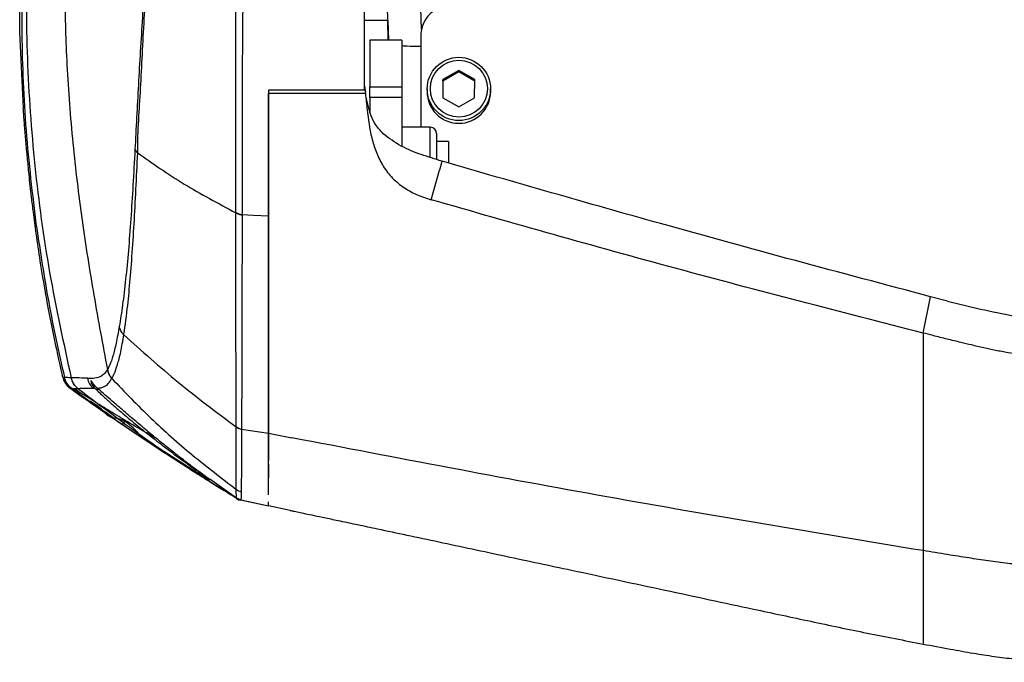
# Model space of a CAD drawing. Units: millimetres. Extents: x 0 to 297, y 0 to 210.
# Drawn here: x 23 to 31, y 111 to 116 of the extents above; entities that cross this region are included whole.
import ezdxf

# ---------------------------------------------------------------- set-up
doc = ezdxf.new("R2010")
doc.units = ezdxf.units.MM
doc.linetypes.add('SLD-Solid', pattern=[0])

msp = doc.modelspace()

# ---------------------------------------------------------------- linework, layer by layer
at = {"color": 7, "linetype": 'SLD-Solid', "lineweight": 25}
for p, q in [((26.6625, 115.9795), (26.6032, 117.6785)), ((23.5254, 115.3567), (23.496, 115.9562)), ((26.5066, 115.8941), (26.2566, 115.8941)), ((26.2566, 115.8941), (26.2566, 115.5246)), ((26.5066, 115.8941), (26.5066, 115.5246)), ((26.6565, 115.9253), (26.6565, 115.2066)), ((26.9568, 115.6551), (26.8317, 115.5834)), ((26.9568, 115.6432), (26.8317, 115.5715)), ((27.0817, 115.5829), (26.9568, 115.6551)), ((26.9568, 115.6432), (26.9568, 115.6551)), ((27.0817, 115.5711), (26.9568, 115.6432)), ((26.8317, 115.5834), (26.8314, 115.4395)), ((26.8317, 115.5715), (26.8314, 115.4395)), ((26.8317, 115.5715), (26.8317, 115.5834)), ((27.0814, 115.439), (27.0817, 115.5829)), ((25.4566, 115.4993), (25.4566, 115.4831)), ((26.2206, 115.4743), (25.4566, 115.4743)), ((26.2214, 115.4743), (25.4566, 115.4743)), ((26.2129, 115.5311), (26.2205, 115.4807)), ((26.2162, 115.5091), (26.2205, 115.482)), ((26.2205, 115.4807), (26.2205, 115.482)), ((26.2214, 115.4743), (26.2205, 115.4807)), ((26.2566, 115.5246), (26.5066, 115.5246)), ((26.2566, 115.4419), (26.2566, 115.5246)), ((26.5066, 115.5246), (26.5066, 115.4419)), ((26.7065, 115.5092), (26.7065, 115.4875)), ((27.2066, 115.4875), (27.2066, 115.5092)), ((26.5066, 115.4419), (26.2566, 115.4419)), ((26.2566, 115.4419), (26.2566, 115.3262)), ((26.5066, 115.4419), (26.5066, 115.0576)), ((26.8314, 115.4395), (26.9563, 115.3673)), ((26.9563, 115.3673), (27.0814, 115.439)), ((26.7316, 115.2066), (26.5066, 115.2066)), ((26.7816, 115.1566), (26.7816, 114.9535)), ((26.8765, 115.0941), (26.7816, 115.0941)), ((26.8765, 115.0941), (26.8765, 114.9249)), ((26.8232, 114.9396), (26.8253, 114.939)), ((26.8263, 114.9387), (26.8253, 114.939)), ((26.738, 114.6357), (26.8057, 114.8683)), ((25.2488, 114.5202), (25.2488, 114.5165)), ((30.6156, 113.5849), (30.6739, 113.8711)), ((30.8078, 113.8357), (30.6739, 113.8711)), ((24.1872, 113.2966), (24.1871, 113.2965)), ((23.8324, 113.247), (23.8305, 113.2532)), ((23.9016, 113.2318), (23.9016, 113.2318)), ((24.2225, 113.2253), (24.2226, 113.2254)), ((23.9072, 113.1474), (23.9072, 113.1474)), ((24.2973, 112.868), (24.4143, 112.7899)), ((25.245, 112.8272), (25.4566, 112.7956)), ((24.4673, 112.7597), (24.4821, 112.7498)), ((24.4821, 112.7498), (24.4995, 112.7381)), ((25.4566, 112.7956), (25.642, 112.7589)), ((25.4566, 112.7956), (25.4566, 112.5803)), ((24.5965, 112.6764), (24.9884, 112.4238)), ((25.4566, 112.551), (25.4566, 112.4424)), ((25.205, 112.2848), (25.2384, 112.2708)), ((25.2366, 112.2705), (25.4564, 112.2225)), ((25.4566, 112.2231), (25.4565, 112.2231)), ((25.6276, 112.1869), (25.4566, 112.2231))]:
    msp.add_line(p, q, dxfattribs=at)
at = {"color": 8, "linetype": 'SLD-Solid', "lineweight": 25}
for p, q in [((26.4003, 115.8941), (26.3975, 116.0515)), ((26.3975, 116.0515), (26.403, 115.8941)), ((26.7316, 114.9706), (26.7316, 115.2066)), ((24.4673, 112.7597), (24.5965, 112.6764)), ((24.9946, 112.4341), (25.205, 112.2848)), ((30.6156, 111.1336), (30.6156, 111.1336))]:
    msp.add_line(p, q, dxfattribs=at)
at = {"color": 7, "linetype": 'SLD-Solid', "lineweight": 25, "flags": 128}
for points in [[(26.8057, 114.8683), (26.8064, 114.8705), (26.8263, 114.9387)], [(25.2488, 114.5202), (25.3385, 114.5152), (25.4566, 114.5086)], [(24.4673, 112.7597), (24.4651, 112.7611), (24.4651, 112.7611), (24.4651, 112.7611)], [(25.205, 112.2848), (25.205, 112.2848)], [(25.2384, 112.2708), (25.3385, 112.2489), (25.4566, 112.2231)]]:
    msp.add_lwpolyline(points, dxfattribs=at)
at = {"color": 7, "linetype": 'SLD-Solid', "lineweight": 25}
for centre, radius in [((26.9571, 115.5091), 0.2495), ((26.9571, 115.5113), 0.2245)]:
    msp.add_circle(centre, radius, dxfattribs=at)
for centre, radius, start, end in [((26.9062, 115.9249), 0.2496, 89.91, 179.91059), ((26.9566, 115.4881), 0.25, 180.01637, 359.87298), ((26.7316, 115.1566), 0.05, 0, 90), ((24.4788, 115.0687), 0.0828, 205.74874, 230.26451), ((25.2638, 114.6506), 0.1313, 240.74401, 263.44037), ((24.3345, 113.3254), 0.1502, 191.11187, 221.80307), ((24.0477, 113.266), 0.15, 193.20412, 232.07143), ((24.1757, 113.2611), 0.15, 192.85447, 228.16398), ((24.1129, 113.179), 0.0383, 230.70932, 280.05208), ((25.2647, 112.9304), 0.105, 232.84729, 259.19804), ((25.2647, 112.9284), 0.105, 232.83865, 259.1893), ((25.2598, 112.3685), 0.1, 236.77979, 257.67752), ((25.2579, 112.3683), 0.1, 238.86546, 257.61929)]:
    msp.add_arc(centre, radius, start, end, dxfattribs=at)
at = {"color": 8, "linetype": 'SLD-Solid', "lineweight": 25}
msp.add_arc((26.3132, 119.2002), 3.1499, 268.13996, 271.53423, dxfattribs=at)
at = {"color": 7, "linetype": 'SLD-Solid', "lineweight": 25}
for centre, major_axis, ratio, start_param, end_param in [((26.3652, 117.3308), (-0.6499, 25.7735), 0.000003, 4.662732, 4.725901), ((26.6565, 115.8524), (0.15, 0), 0.044092, 3.141593, 4.712389)]:
    msp.add_ellipse(centre, major_axis=major_axis, ratio=ratio, start_param=start_param, end_param=end_param, dxfattribs=at)
for points, knots in [([(23.6287, 114.4247), (23.5988, 114.677), (23.5389, 115.1817), (23.5091, 115.9406), (23.5195, 116.6965), (23.5656, 117.196), (23.5886, 117.4457)], [0, 0, 0, 0, 0.2516526, 0.5033058, 0.7516525, 1, 1, 1, 1]), ([(23.6147, 117.4431), (23.5913, 117.1613), (23.5445, 116.5977), (23.5474, 115.7485), (23.6065, 114.9019), (23.7212, 114.0606), (23.8415, 113.508), (23.9016, 113.2318)], [0, 0, 0, 0, 0.19995, 0.399965, 0.60003, 0.800044, 1, 1, 1, 1]), ([(23.9015, 117.4499), (23.8858, 117.2516), (23.8544, 116.8549), (23.8474, 116.2706), (23.865, 115.6789), (23.9103, 115.0834), (23.9834, 114.4779), (24.078, 113.8833), (24.1508, 113.4921), (24.1872, 113.2966)], [0, 0, 0, 0, 0.142817, 0.285663, 0.419305, 0.567804, 0.714314, 0.85716, 1, 1, 1, 1]), ([(24.4329, 117.1935), (24.4391, 117.169), (24.4515, 117.1194), (24.4664, 117.0293), (24.4782, 116.9292), (24.4854, 116.8241), (24.4883, 116.7169), (24.4878, 116.6014), (24.4843, 116.4756), (24.4761, 116.2951), (24.4628, 116.0698), (24.4463, 115.8042), (24.4258, 115.4505), (24.4129, 115.2002), (24.4042, 115.0327)], [0, 0, 0, 0, 0.04564, 0.092476, 0.13816, 0.185334, 0.228221, 0.272023, 0.32884, 0.386282, 0.503569, 0.62663, 0.750192, 1, 1, 1, 1]), ([(24.4259, 115.005), (24.4259, 115.005), (24.4259, 115.1835), (24.446, 115.4226), (24.4623, 115.7836), (24.4778, 116.0532), (24.4898, 116.2826), (24.4972, 116.4668), (24.5013, 116.6332), (24.5, 116.7946), (24.4913, 116.9409), (24.4806, 117.0474), (24.4671, 117.1466), (24.4563, 117.2024), (24.4508, 117.2307)], [0, 0, 0, 0, 0.000001, 0.243098, 0.365939, 0.489201, 0.603432, 0.661376, 0.719814, 0.808024, 0.855268, 0.903895, 0.951372, 1, 1, 1, 1]), ([(23.496, 115.9562), (23.4964, 116.1111), (23.497, 116.3699), (23.5149, 116.7251), (23.5304, 116.9135), (23.5381, 117.0077)], [0, 0, 0, 0, 0.427508, 0.713833, 1, 1, 1, 1]), ([(25.1997, 114.536), (25.1996, 114.6301), (25.1996, 114.8185), (25.1995, 115.1336), (25.1991, 115.4791), (25.1991, 115.8467), (25.2003, 116.1574), (25.2014, 116.4032), (25.2004, 116.5295), (25.1999, 116.5926)], [0, 0, 0, 0, 0.152263, 0.305088, 0.48556, 0.667205, 0.832077, 0.916081, 1, 1, 1, 1]), ([(25.2554, 116.592), (25.2554, 116.592), (25.2554, 116.51), (25.2558, 116.3378), (25.2529, 116.0921), (25.2503, 115.8001), (25.2497, 115.4677), (25.2496, 115.1204), (25.2494, 114.8046), (25.2488, 114.6126), (25.2488, 114.5202), (25.2488, 114.5202)], [0, 0, 0, 0, 0.000001, 0.111165, 0.222868, 0.334493, 0.515115, 0.695804, 0.847908, 0.999998, 1, 1, 1, 1]), ([(26.2129, 115.4993), (26.2129, 115.6225), (26.2129, 115.85), (26.2129, 116.199), (26.2129, 116.4247), (26.2129, 116.5385)], [0, 0, 0, 0, 0.368935, 0.681759, 1, 1, 1, 1]), ([(26.2129, 115.4993), (26.0875, 115.4993), (25.8353, 115.4993), (25.5833, 115.4993), (25.4566, 115.4993)], [0, 0, 0, 0, 0.49735, 1, 1, 1, 1]), ([(25.4566, 115.4993), (25.4566, 115.491), (25.4566, 115.4572), (25.4566, 115.4236), (25.4566, 115.3983)], [0, 0, 0, 0, 0.246381, 1, 1, 1, 1]), ([(25.4566, 112.7956), (25.4566, 112.8695), (25.4566, 113.0173), (25.4566, 113.2839), (25.4566, 113.5831), (25.4566, 113.9129), (25.4566, 114.2659), (25.4566, 114.6428), (25.4566, 115.0444), (25.4566, 115.331), (25.4566, 115.4743)], [0, 0, 0, 0, 0.123678, 0.247357, 0.374628, 0.5019, 0.624669, 0.747439, 0.873719, 1, 1, 1, 1]), ([(26.3607, 115.1549), (26.3362, 115.1826), (26.2933, 115.2309), (26.2571, 115.3175), (26.2349, 115.3985), (26.2253, 115.4541), (26.2205, 115.482)], [0, 0, 0, 0, 0.303587, 0.531108, 0.764448, 1, 1, 1, 1]), ([(26.2206, 115.4743), (26.2228, 115.4518), (26.2271, 115.4087), (26.2318, 115.3658), (26.234, 115.3454)], [0, 0, 0, 0, 0.522294, 1, 1, 1, 1]), ([(26.2214, 115.4743), (26.2212, 115.4743), (26.2209, 115.4743), (26.2207, 115.4743), (26.2206, 115.4743)], [0, 0, 0, 0, 0.479958, 1, 1, 1, 1]), ([(25.4566, 115.3983), (25.4566, 115.2447), (25.4566, 114.9361), (25.4566, 114.6515), (25.4566, 114.5086)], [0, 0, 0, 0, 0.497895, 1, 1, 1, 1]), ([(23.5216, 115.3564), (23.5224, 115.3454), (23.5257, 115.2998), (23.5324, 115.2161), (23.5423, 115.0965), (23.5539, 114.9686), (23.5656, 114.8501), (23.5764, 114.749), (23.5876, 114.6504), (23.603, 114.5228), (23.6253, 114.3542), (23.6573, 114.1374), (23.7014, 113.8734), (23.7583, 113.5725), (23.8059, 113.3616), (23.8304, 113.2532)], [0, 0, 0, 0, 0.022661, 0.093728, 0.165794, 0.239517, 0.308182, 0.358027, 0.399339, 0.452185, 0.524224, 0.616013, 0.727877, 0.860092, 1, 1, 1, 1]), ([(26.234, 115.3454), (26.2436, 115.2708), (26.258, 115.159), (26.3015, 115.0146), (26.3505, 114.9106), (26.4204, 114.8152), (26.5123, 114.7352), (26.6205, 114.6742), (26.6988, 114.6485), (26.738, 114.6357)], [0, 0, 0, 0, 0.250106, 0.37527, 0.500289, 0.625228, 0.750117, 0.87505, 1, 1, 1, 1]), ([(26.8232, 114.9396), (26.7691, 114.9562), (26.6605, 114.9896), (26.4989, 115.0527), (26.4069, 115.1208), (26.3607, 115.1549)], [0, 0, 0, 0, 0.330371, 0.663748, 1, 1, 1, 1]), ([(24.4042, 115.0327), (24.3991, 114.9375), (24.3889, 114.7466), (24.3719, 114.4801), (24.3528, 114.2304), (24.331, 114.0026), (24.3069, 113.799), (24.2898, 113.6913), (24.2812, 113.6372)], [0, 0, 0, 0, 0.1606842, 0.322358, 0.4878143, 0.6546428, 0.8264044, 1, 1, 1, 1]), ([(24.317, 113.5707), (24.317, 113.5707), (24.317, 113.5707), (24.3446, 113.764), (24.3615, 113.9417), (24.3817, 114.1859), (24.3979, 114.4397), (24.4126, 114.7134), (24.4215, 114.9078), (24.4259, 115.005)], [0, 0, 0, 0, 0.000001, 0.173277, 0.346561, 0.512683, 0.678837, 0.83941, 1, 1, 1, 1]), ([(24.4259, 115.005), (24.545, 114.9216), (24.7825, 114.7552), (25.0608, 114.6065), (25.1997, 114.5324)], [0, 0, 0, 0, 0.501206, 1, 1, 1, 1]), ([(30.6739, 113.8711), (30.3189, 113.9655), (29.6089, 114.1541), (28.3251, 114.5064), (27.3994, 114.7734), (26.8262, 114.9387)], [0, 0, 0, 0, 0.275803, 0.551606, 1, 1, 1, 1]), ([(30.6156, 113.5849), (29.9666, 113.7515), (28.6686, 114.0845), (27.3815, 114.452), (26.738, 114.6357)], [0, 0, 0, 0, 0.500002, 1, 1, 1, 1]), ([(25.1997, 114.5324), (25.1997, 114.5324), (25.1997, 114.5337), (25.1997, 114.5349), (25.1997, 114.536)], [0, 0, 0, 0, 0.00073, 1, 1, 1, 1]), ([(25.2013, 112.8467), (25.2012, 112.8945), (25.2011, 113.0201), (25.2009, 113.2576), (25.2006, 113.5615), (25.2002, 113.8967), (25.1999, 114.221), (25.1997, 114.4412), (25.1997, 114.5324)], [0, 0, 0, 0, 0.117435, 0.308716, 0.499997, 0.684807, 0.86962, 1, 1, 1, 1]), ([(25.1997, 114.5324), (25.2069, 114.5287), (25.2214, 114.5213), (25.2397, 114.5181), (25.2488, 114.5165)], [0, 0, 0, 0, 0.5, 1, 1, 1, 1]), ([(25.2488, 114.5165), (25.2486, 114.4251), (25.2482, 114.2043), (25.2474, 113.8784), (25.2465, 113.5464), (25.2458, 113.227), (25.2453, 113.0379), (25.245, 112.8272), (25.245, 112.8272), (25.245, 112.8272)], [0, 0, 0, 0, 0.130441, 0.315285, 0.500128, 0.691369, 0.88261, 0.999999, 1, 1, 1, 1]), ([(25.4566, 114.5086), (25.4566, 114.4206), (25.4566, 114.2443), (25.4566, 113.9944), (25.4566, 113.7546), (25.4566, 113.6066), (25.4566, 113.5325)], [0, 0, 0, 0, 0.247816, 0.496489, 0.747797, 1, 1, 1, 1]), ([(23.6287, 114.4247), (23.6583, 114.2252), (23.7176, 113.8262), (23.8047, 113.4324), (23.8482, 113.2355)], [0, 0, 0, 0, 0.5000176, 1, 1, 1, 1]), ([(30.8078, 113.8357), (30.9815, 113.7937), (31.2794, 113.7219), (31.7111, 113.665), (31.9669, 113.6547), (32.0951, 113.6495)], [0, 0, 0, 0, 0.4110957, 0.7047133, 1, 1, 1, 1]), ([(24.2812, 113.6372), (24.2728, 113.5912), (24.256, 113.4994), (24.2313, 113.4018), (24.2085, 113.3352), (24.1936, 113.3083), (24.1872, 113.2966)], [0, 0, 0, 0, 0.265724, 0.531211, 0.796319, 1, 1, 1, 1]), ([(24.317, 113.5707), (24.3086, 113.5807), (24.2919, 113.6008), (24.2848, 113.625), (24.2812, 113.6372)], [0, 0, 0, 0, 0.500012, 1, 1, 1, 1]), ([(24.2226, 113.2254), (24.2287, 113.2375), (24.2427, 113.2653), (24.2663, 113.3315), (24.2929, 113.4287), (24.309, 113.5233), (24.317, 113.5707)], [0, 0, 0, 0, 0.202911, 0.467764, 0.733535, 1, 1, 1, 1]), ([(24.317, 113.5707), (24.4576, 113.4443), (24.7388, 113.1915), (25.0471, 112.9603), (25.2013, 112.8447)], [0, 0, 0, 0, 0.5000132, 1, 1, 1, 1]), ([(25.4566, 113.5325), (25.4566, 113.4625), (25.4566, 113.3222), (25.4566, 113.1308), (25.4566, 112.9524), (25.4566, 112.8479), (25.4566, 112.7956)], [0, 0, 0, 0, 0.247816, 0.496488, 0.747797, 1, 1, 1, 1]), ([(30.6156, 113.5849), (30.6156, 113.4683), (30.6156, 113.235), (30.6156, 112.9124), (30.6156, 112.6116), (30.6156, 112.3365), (30.6156, 112.0854), (30.6156, 111.9412), (30.6156, 111.8692)], [0, 0, 0, 0, 0.166665, 0.333331, 0.499999, 0.666666, 0.833332, 1, 1, 1, 1]), ([(32.1525, 113.3628), (32.0931, 113.3641), (31.976, 113.3664), (31.8019, 113.3722), (31.6324, 113.3824), (31.4601, 113.4004), (31.3126, 113.4234), (31.1884, 113.4475), (31.0921, 113.4684), (31.0008, 113.4895), (30.9051, 113.5124), (30.8046, 113.537), (30.7054, 113.5621), (30.6419, 113.5782), (30.6156, 113.5849)], [0, 0, 0, 0, 0.114487, 0.225416, 0.335221, 0.441142, 0.558642, 0.622602, 0.684507, 0.748409, 0.802956, 0.874024, 0.947613, 1, 1, 1, 1]), ([(24.1871, 113.2965), (24.177, 113.2826), (24.1569, 113.2547), (24.1187, 113.2325), (24.0739, 113.2253), (24.0443, 113.2269), (24.0295, 113.2277)], [0, 0, 0, 0, 0.179125, 0.358581, 0.679224, 1, 1, 1, 1]), ([(24.2226, 113.2254), (24.2143, 113.2361), (24.1977, 113.2575), (24.1907, 113.2835), (24.1872, 113.2966)], [0, 0, 0, 0, 0.500013, 1, 1, 1, 1]), ([(23.8363, 113.23), (23.8387, 113.2231), (23.843, 113.2103), (23.858, 113.1852), (23.8743, 113.1617), (23.8912, 113.1516), (23.8949, 113.1494)], [0, 0, 0, 0, 0.347426, 0.648409, 0.922862, 1, 1, 1, 1]), ([(23.9016, 113.2318), (23.8998, 113.2319), (23.8893, 113.2325), (23.8723, 113.2337), (23.8573, 113.2348), (23.8496, 113.2354), (23.8482, 113.2355)], [0, 0, 0, 0, 0.085214, 0.499955, 0.914658, 1, 1, 1, 1]), ([(23.9072, 113.1474), (23.8934, 113.1594), (23.8657, 113.1834), (23.8541, 113.2181), (23.8482, 113.2355)], [0, 0, 0, 0, 0.50001, 1, 1, 1, 1]), ([(24.0295, 113.2277), (23.9989, 113.2291), (23.9377, 113.2317), (23.9137, 113.2317), (23.9016, 113.2318)], [0, 0, 0, 0, 0.499901, 1, 1, 1, 1]), ([(23.9555, 113.1477), (23.9429, 113.1594), (23.9178, 113.1828), (23.907, 113.2155), (23.9016, 113.2318)], [0, 0, 0, 0, 0.49999, 1, 1, 1, 1]), ([(24.1074, 113.1498), (24.1266, 113.1519), (24.1544, 113.1551), (24.1943, 113.1821), (24.2131, 113.2109), (24.2225, 113.2253)], [0, 0, 0, 0, 0.525726, 0.762699, 1, 1, 1, 1]), ([(24.2225, 113.2253), (24.3234, 113.1201), (24.525, 112.91), (24.8542, 112.6198), (25.0863, 112.4414), (25.203, 112.3516)], [0, 0, 0, 0, 0.332667, 0.664439, 1, 1, 1, 1]), ([(23.8518, 113.213), (23.8518, 113.213), (23.8515, 113.2136), (23.8528, 113.211), (23.8557, 113.2052), (23.8576, 113.2015)], [0, 0, 0, 0, 0.001308, 0.379273, 1, 1, 1, 1]), ([(23.9055, 113.1469), (23.8944, 113.1564), (23.8696, 113.1778), (23.8623, 113.1934), (23.8583, 113.2021)], [0, 0, 0, 0, 0.444393, 1, 1, 1, 1]), ([(23.8879, 113.1576), (23.8885, 113.1569), (23.8916, 113.153), (23.897, 113.1492), (23.9014, 113.1461)], [0, 0, 0, 0, 0.194825, 1, 1, 1, 1]), ([(23.8951, 113.1484), (23.932, 113.1222), (23.9853, 113.0843), (24.062, 113.0308), (24.1075, 112.9992), (24.1514, 112.9686), (24.2072, 112.9301), (24.261, 112.8929), (24.2912, 112.8725), (24.3029, 112.8645)], [0, 0, 0, 0, 0.341548, 0.493951, 0.560557, 0.624659, 0.757129, 0.905607, 1, 1, 1, 1]), ([(23.9014, 113.1461), (23.9215, 113.1315), (23.9626, 113.1019), (24.047, 113.042), (24.1501, 112.9697), (24.2407, 112.9073), (24.2923, 112.8722), (24.3028, 112.865)], [0, 0, 0, 0, 0.184388, 0.375758, 0.648439, 0.928237, 1, 1, 1, 1]), ([(23.9055, 113.1469), (23.9063, 113.1472), (23.9072, 113.1474), (23.9072, 113.1474), (23.9072, 113.1474)], [0, 0, 0, 0, 0.999982, 1, 1, 1, 1]), ([(24.2404, 112.914), (24.2404, 112.914), (24.1991, 112.914), (24.1422, 112.9951), (24.0475, 113.0448), (23.9683, 113.1035), (23.9266, 113.1323), (23.9055, 113.1469)], [0, 0, 0, 0, 0.000007, 0.276018, 0.556728, 0.775186, 1, 1, 1, 1]), ([(23.9072, 113.1474), (23.9101, 113.1474), (23.9171, 113.1475), (23.9308, 113.1475), (23.9442, 113.1476), (23.9538, 113.1477), (23.9555, 113.1477)], [0, 0, 0, 0, 0.204781, 0.499707, 0.91473, 1, 1, 1, 1]), ([(23.9072, 113.1474), (23.9692, 113.1035), (24.0798, 113.025), (24.1913, 112.9479), (24.2404, 112.914)], [0, 0, 0, 0, 0.559998, 1, 1, 1, 1]), ([(24.3283, 112.8958), (24.282, 112.9235), (24.1884, 112.9796), (24.0747, 113.0498), (23.9867, 113.1051), (23.9476, 113.1301), (23.9278, 113.1427)], [0, 0, 0, 0, 0.320778, 0.649623, 0.82254, 1, 1, 1, 1]), ([(23.9555, 113.1477), (23.9555, 113.1477), (23.9555, 113.1477), (23.9769, 113.1493), (23.9896, 113.1497), (24.0757, 113.1493), (24.0757, 113.1493), (24.0757, 113.1493)], [0, 0, 0, 0, 0.000001, 0.174351, 0.587117, 0.999999, 1, 1, 1, 1]), ([(23.9555, 113.1477), (24.1575, 112.9943), (24.5616, 112.6875), (24.9913, 112.4176), (25.2062, 112.2827)], [0, 0, 0, 0, 0.500006, 1, 1, 1, 1]), ([(23.9555, 113.1477), (23.9555, 113.1477), (23.9555, 113.1477), (23.9555, 113.1477), (23.9555, 113.1477)], [0, 0, 0, 0, 0.996836, 1, 1, 1, 1]), ([(24.1074, 113.1498), (24.0965, 113.1609), (24.0788, 113.1793), (24.0656, 113.2008), (24.057, 113.2138), (24.0557, 113.2057), (24.0624, 113.1852), (24.0707, 113.1677), (24.0858, 113.1522), (24.0886, 113.1493)], [0, 0, 0, 0, 0.1745892, 0.2862849, 0.4629934, 0.7152015, 0.7618584, 0.9551314, 1, 1, 1, 1]), ([(24.0709, 113.1908), (24.071, 113.1907), (24.0713, 113.1902), (24.078, 113.1816), (24.0869, 113.1683), (24.1, 113.157), (24.1035, 113.154)], [0, 0, 0, 0, 0.130331, 0.419396, 0.846499, 1, 1, 1, 1]), ([(24.0757, 113.1493), (24.0757, 113.1493), (24.0757, 113.1493), (24.0821, 113.1493), (24.0886, 113.1493)], [0, 0, 0, 0, 0.000012, 1, 1, 1, 1]), ([(24.0886, 113.1493), (24.1121, 113.1265), (24.1516, 113.0882), (24.2273, 113.0204), (24.308, 112.9505), (24.406, 112.8688), (24.5203, 112.7771), (24.6366, 112.6872), (24.7582, 112.5963), (24.8682, 112.5169), (24.9481, 112.4607), (24.9882, 112.433), (24.9962, 112.4277), (24.9941, 112.4295), (24.9813, 112.4389), (24.9307, 112.4757), (24.8494, 112.536), (24.7539, 112.6091), (24.6596, 112.6831), (24.5619, 112.7621), (24.4622, 112.8446), (24.3638, 112.9282), (24.2592, 113.0184), (24.1693, 113.097), (24.1235, 113.136), (24.1074, 113.1498)], [0, 0, 0, 0, 0.0518924, 0.0871906, 0.122552, 0.174832, 0.227176, 0.2811617, 0.3351033, 0.398011, 0.4445185, 0.4765853, 0.504773, 0.5089703, 0.5364535, 0.5728231, 0.6279144, 0.6721897, 0.7165342, 0.7631079, 0.8096834, 0.8567487, 0.9037546, 0.9660739, 1, 1, 1, 1]), ([(24.2414, 112.9133), (24.2414, 112.9133), (24.2414, 112.9133), (24.2414, 112.9133), (24.2413, 112.9133), (24.2412, 112.9135), (24.2409, 112.9137), (24.2406, 112.9139), (24.2404, 112.914)], [0, 0, 0, 0, 0.009235, 0.021987, 0.045311, 0.145534, 0.536851, 1, 1, 1, 1]), ([(24.2423, 112.9127), (24.2423, 112.9127), (24.242, 112.9129), (24.2417, 112.9131), (24.2414, 112.9133)], [0, 0, 0, 0, 0.003769, 1, 1, 1, 1]), ([(24.4651, 112.7611), (24.4651, 112.7611), (24.4018, 112.8244), (24.3295, 112.9127), (24.2423, 112.9127), (24.2423, 112.9127)], [0, 0, 0, 0, 0.000016, 0.999994, 1, 1, 1, 1]), ([(24.3028, 112.865), (24.3035, 112.8652), (24.3049, 112.8657), (24.3108, 112.8723), (24.3188, 112.8825), (24.3251, 112.8913), (24.3283, 112.8958)], [0, 0, 0, 0, 0.250004, 0.499991, 0.74999, 1, 1, 1, 1]), ([(24.3028, 112.865), (24.3544, 112.8301), (24.4588, 112.7595), (24.6261, 112.6491), (24.7775, 112.5513), (24.8888, 112.4808), (24.9263, 112.4573), (24.938, 112.45)], [0, 0, 0, 0, 0.224613, 0.454683, 0.727107, 0.914415, 1, 1, 1, 1]), ([(25.2013, 112.8447), (25.2013, 112.8447), (25.2013, 112.8447), (25.2013, 112.8457), (25.2013, 112.8467)], [0, 0, 0, 0, 0.000512, 1, 1, 1, 1]), ([(25.203, 112.3516), (25.2029, 112.3738), (25.2026, 112.4182), (25.2018, 112.5414), (25.2013, 112.6899), (25.2013, 112.8043), (25.2013, 112.8447)], [0, 0, 0, 0, 0.281009, 0.563162, 0.845778, 1, 1, 1, 1]), ([(25.245, 112.8272), (25.245, 112.8272), (25.245, 112.8272), (25.245, 112.8262), (25.245, 112.8253)], [0, 0, 0, 0, 0.00051, 1, 1, 1, 1]), ([(25.245, 112.8253), (25.2449, 112.7847), (25.2448, 112.6699), (25.2438, 112.5219), (25.2422, 112.4001), (25.2418, 112.3561), (25.2416, 112.3341)], [0, 0, 0, 0, 0.154303, 0.43717, 0.719318, 1, 1, 1, 1]), ([(25.4566, 112.3094), (25.4566, 112.3349), (25.4566, 112.3748), (25.4566, 112.4668), (25.4566, 112.5569), (25.4566, 112.6657), (25.4566, 112.7523), (25.4566, 112.7956)], [0, 0, 0, 0, 0.304631, 0.477088, 0.649528, 0.824751, 1, 1, 1, 1]), ([(30.6156, 111.8692), (29.7843, 112.0072), (28.1218, 112.2831), (26.4686, 112.6003), (25.642, 112.7589)], [0, 0, 0, 0, 0.500001, 1, 1, 1, 1]), ([(24.6113, 112.6637), (24.5847, 112.6813), (24.5448, 112.7077), (24.5042, 112.7349), (24.4908, 112.7439)], [0, 0, 0, 0, 0.670019, 1, 1, 1, 1]), ([(24.5952, 112.6744), (24.6062, 112.6671), (24.6277, 112.6529), (24.6596, 112.6317), (24.6898, 112.6117), (24.7172, 112.5936), (24.7418, 112.5774), (24.7617, 112.5643), (24.7848, 112.5491), (24.8403, 112.5128), (24.9116, 112.4667), (24.9949, 112.4135), (25.0935, 112.3516), (25.1683, 112.3058), (25.2061, 112.2828)], [0, 0, 0, 0, 0.147837, 0.288154, 0.412222, 0.520069, 0.611723, 0.675753, 0.731947, 0.790514, 0.837738, 0.88866, 0.943908, 1, 1, 1, 1]), ([(24.8036, 112.535), (24.8283, 112.5189), (24.9021, 112.4712), (24.9844, 112.4197), (25.0401, 112.3853), (25.0468, 112.3811)], [0, 0, 0, 0, 0.3070868, 0.9157352, 1, 1, 1, 1]), ([(24.9619, 112.4407), (24.9617, 112.4409), (24.9586, 112.4449), (24.9555, 112.4508), (24.9552, 112.4568), (24.9552, 112.458)], [0, 0, 0, 0, 0.0489609, 0.8078691, 1, 1, 1, 1]), ([(24.9923, 112.4308), (24.9923, 112.4308), (24.9929, 112.4303), (24.9927, 112.4304), (24.9917, 112.4313), (24.9898, 112.433), (24.9872, 112.4354), (24.9855, 112.4379), (24.9845, 112.4392)], [0, 0, 0, 0, 0.0149033, 0.4031467, 0.6027875, 0.7163161, 0.8445241, 1, 1, 1, 1]), ([(25.203, 112.3516), (25.209, 112.3477), (25.2209, 112.3398), (25.2347, 112.336), (25.2416, 112.3341)], [0, 0, 0, 0, 0.4999959, 1, 1, 1, 1]), ([(25.2031, 112.2844), (25.2038, 112.2838), (25.2112, 112.2771), (25.2251, 112.2693), (25.2382, 112.2687), (25.2393, 112.2687)], [0, 0, 0, 0, 0.080246, 0.927081, 1, 1, 1, 1]), ([(25.2049, 112.2848), (25.2048, 112.2845), (25.2047, 112.284), (25.2045, 112.2856), (25.2044, 112.2859)], [0, 0, 0, 0, 0.816599, 1, 1, 1, 1]), ([(25.2044, 112.281), (25.2094, 112.277), (25.2191, 112.2695), (25.2312, 112.268), (25.2369, 112.2672)], [0, 0, 0, 0, 0.525675, 1, 1, 1, 1]), ([(25.4566, 112.2231), (25.4566, 112.222), (25.4566, 112.2203), (25.4566, 112.2282), (25.4566, 112.2342), (25.4566, 112.2518), (25.4566, 112.2529)], [0, 0, 0, 0, 0.491298, 0.737068, 0.982791, 1, 1, 1, 1]), ([(25.6276, 112.1868), (25.6355, 112.1851), (25.6541, 112.1812), (25.6906, 112.1732), (25.7417, 112.1622), (25.8082, 112.1481), (25.8985, 112.1291), (26.0211, 112.1035), (26.1637, 112.0735), (26.3421, 112.0358), (26.5573, 111.9901), (26.8053, 111.9372), (27.0636, 111.882), (27.3244, 111.8263), (27.5848, 111.7707), (27.8806, 111.7077), (28.2106, 111.6373), (28.5751, 111.5595), (28.9305, 111.4833), (29.3153, 111.4005), (29.7302, 111.3117), (30.1747, 111.2181), (30.4686, 111.1612), (30.6156, 111.1328)], [0, 0, 0, 0, 0.029865, 0.070237, 0.105196, 0.134973, 0.160412, 0.183778, 0.208079, 0.234976, 0.275577, 0.321021, 0.369726, 0.419489, 0.467985, 0.514585, 0.581224, 0.644619, 0.705672, 0.765275, 0.843685, 0.921806, 1, 1, 1, 1]), ([(32.1525, 111.7269), (32.0598, 111.7287), (31.8901, 111.7319), (31.6559, 111.7383), (31.4588, 111.7502), (31.2874, 111.7676), (31.1293, 111.7885), (30.9712, 111.8122), (30.8, 111.8393), (30.6799, 111.8588), (30.6156, 111.8692)], [0, 0, 0, 0, 0.1797987, 0.3287164, 0.4538401, 0.5626269, 0.6629758, 0.763641, 0.8733376, 1, 1, 1, 1]), ([(30.6156, 111.8692), (30.6156, 111.8264), (30.6156, 111.7405), (30.6157, 111.627), (30.6158, 111.5243), (30.6158, 111.4327), (30.6158, 111.3517), (30.6158, 111.2875), (30.6157, 111.2368), (30.6157, 111.1976), (30.6156, 111.1666), (30.6156, 111.1449), (30.6156, 111.1325), (30.6156, 111.1332), (30.6156, 111.1336)], [0, 0, 0, 0, 0.063561, 0.127708, 0.194521, 0.265937, 0.343815, 0.429967, 0.50463, 0.586355, 0.675975, 0.774295, 0.882072, 1, 1, 1, 1]), ([(30.6156, 111.1328), (30.6869, 111.1195), (30.8194, 111.0947), (31.0074, 111.0612), (31.1772, 111.0346), (31.3395, 111.0147), (31.505, 111.0009), (31.6859, 110.9926), (31.8946, 110.9888), (32.044, 110.9889), (32.1257, 110.989)], [0, 0, 0, 0, 0.128987, 0.239782, 0.34051, 0.440237, 0.548081, 0.67239, 0.820686, 1, 1, 1, 1])]:
    msp.add_open_spline(points, degree=3, knots=knots, dxfattribs=at)
at = {"color": 8, "linetype": 'SLD-Solid', "lineweight": 25}
for points, knots in [([(23.8482, 113.2355), (23.8438, 113.231), (23.8385, 113.2256), (23.8333, 113.2439), (23.8324, 113.247)], [0, 0, 0, 0, 0.83129, 1, 1, 1, 1]), ([(23.8536, 113.2095), (23.852, 113.2132), (23.8475, 113.2235), (23.8474, 113.2217), (23.854, 113.2019), (23.868, 113.1787), (23.8786, 113.1675), (23.8879, 113.1576)], [0, 0, 0, 0, 0.158984, 0.450211, 0.769574, 0.797275, 1, 1, 1, 1]), ([(24.3028, 112.865), (24.3028, 112.8649), (24.3028, 112.8646), (24.3029, 112.8642), (24.3029, 112.8643), (24.3029, 112.8643)], [0, 0, 0, 0, 0.25622, 0.728346, 1, 1, 1, 1]), ([(24.573, 112.7535), (24.544, 112.7699), (24.4627, 112.8162), (24.381, 112.8646), (24.3283, 112.8958)], [0, 0, 0, 0, 0.356247, 1, 1, 1, 1]), ([(25.2044, 112.2859), (25.2043, 112.2862), (25.204, 112.2871), (25.2035, 112.3002), (25.2032, 112.3361), (25.203, 112.3516)], [0, 0, 0, 0, 0.305192, 0.698508, 1, 1, 1, 1]), ([(25.2416, 112.3341), (25.2413, 112.3187), (25.2409, 112.2876), (25.2401, 112.2735), (25.2396, 112.2702), (25.2394, 112.2704), (25.2394, 112.2704)], [0, 0, 0, 0, 0.307069, 0.620793, 0.934784, 1, 1, 1, 1])]:
    msp.add_open_spline(points, degree=3, knots=knots, dxfattribs=at)

doc.saveas('drawing.dxf')
